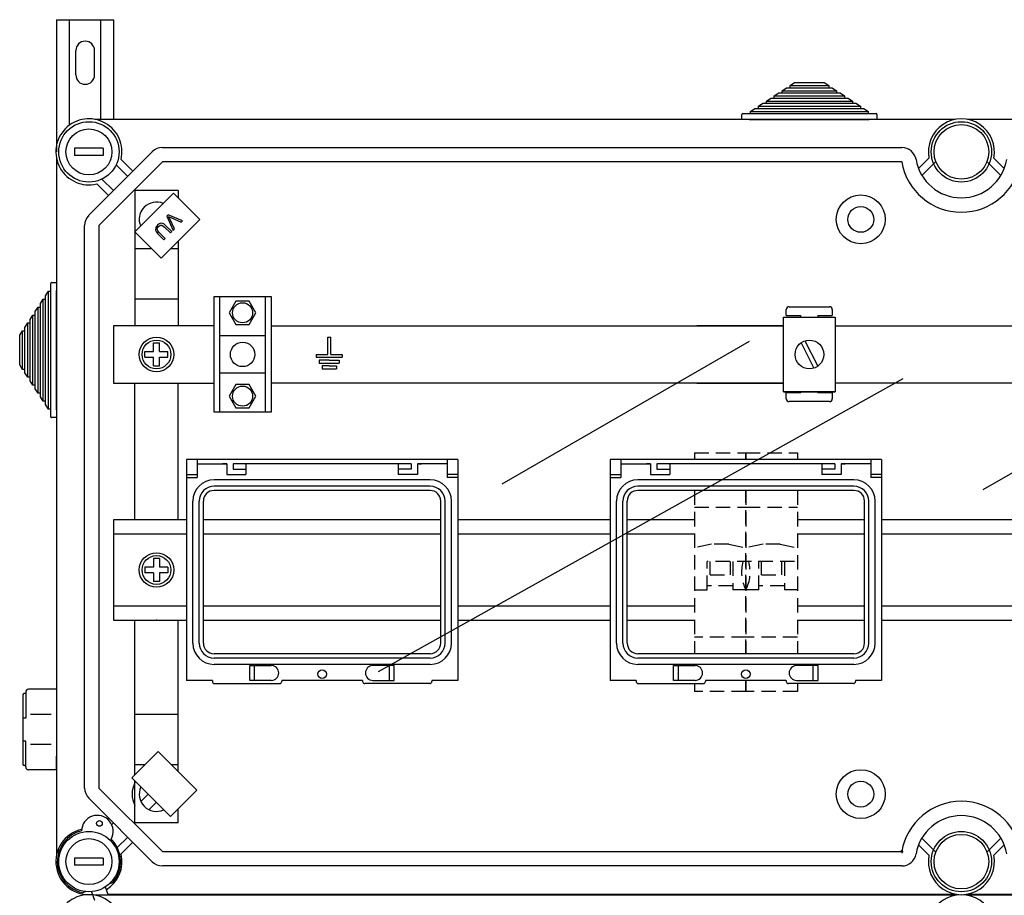
# Model space of a CAD drawing. Extents: x -265 to -46, y 62 to 264.
# Drawn here: x -265 to -196, y 203 to 264 of the extents above; entities that cross this region are included whole.
import ezdxf

# ---------------------------------------------------------------- set-up
doc = ezdxf.new("R2010")
doc.units = 0
doc.header["$MEASUREMENT"] = 0
doc.linetypes.add('HIDDEN', pattern=[0.375, 0.25, -0.125])
doc.layers.get('0').update_dxf_attribs({"linetype": 'CONTINUOUS'})

# ---------------------------------------------------------------- blocks, each defined once
blk = doc.blocks.new('A$C44E06570')
for p, q in [((4, 5), (4, 11)), ((4, 11), (4.5, 11)), ((4.5, 11), (5, 11)), ((5, 5), (5, 11)), ((0, 5), (4, 5)), ((0, 5), (0, 4)), ((0, 4), (9, 4)), ((5, 5), (9, 5)), ((9, 5), (9, 4)), ((4.5, 3), (1, 3)), ((1, 3), (1, 2)), ((1, 2), (8, 2)), ((4.5, 1), (2, 1)), ((2, 1), (2, 0)), ((2, 0), (7, 0)), ((4.5, 3), (8, 3)), ((4.5, 1), (7, 1)), ((7, 1), (7, 0)), ((8, 3), (8, 2))]:
    blk.add_line(p, q)
blk = doc.blocks.new('SW_CENTERMARK30')
at = {"color": 7, "linetype": 'Continuous'}
for q in [(454.66, 200.36), (455.17, 200.87), (455.17, 199.84), (455.69, 200.36)]:
    blk.add_line((455.17, 200.36), q, dxfattribs=at)
blk = doc.blocks.new('alçat')
at = {"linetype": 'Continuous'}
for p, q in [((0, 200.92603), (4, 200.92603)), ((0, 200.92603), (0, 191.72087)), ((0.9, 193.64181), (0.9, 200.92603)), ((3.1, 193.98192), (3.1, 200.92603)), ((4, 193.98192), (4, 200.92603)), ((1.35, 197.07604), (1.35, 198.77603)), ((2.65, 197.07604), (2.65, 198.77603)), ((50.52898, 195.98192), (50.83558, 196.18192)), ((50.83558, 196.18192), (51.08086, 196.18192)), ((51.08086, 196.34192), (51.38746, 196.54192)), ((51.08086, 196.18192), (51.08086, 196.34192)), ((51.08086, 196.34192), (53.76206, 196.34192)), ((51.08086, 196.18192), (53.76206, 196.18192)), ((51.38746, 196.54192), (53.45546, 196.54192)), ((53.45546, 196.54192), (53.76206, 196.34192)), ((53.76206, 196.34192), (53.76206, 196.18192)), ((53.76206, 196.18192), (54.00734, 196.18192)), ((54.00734, 196.18192), (54.31394, 195.98192)), ((49.42522, 195.26192), (49.73182, 195.46192)), ((49.73182, 195.46192), (49.9771, 195.46192)), ((49.9771, 195.62192), (50.2837, 195.82192)), ((49.9771, 195.46192), (49.9771, 195.62192)), ((49.9771, 195.62192), (54.86582, 195.62192)), ((49.9771, 195.46192), (54.86582, 195.46192)), ((50.2837, 195.82192), (50.52898, 195.82192)), ((50.52898, 195.82192), (50.52898, 195.98192)), ((50.52898, 195.98192), (54.31394, 195.98192)), ((50.52898, 195.82192), (54.31394, 195.82192)), ((54.31394, 195.98192), (54.31394, 195.82192)), ((54.31394, 195.82192), (54.55922, 195.82192)), ((54.55922, 195.82192), (54.86582, 195.62192)), ((54.86582, 195.62192), (54.86582, 195.46192)), ((54.86582, 195.46192), (55.1111, 195.46192)), ((55.1111, 195.46192), (55.4177, 195.26192)), ((48.32146, 194.54192), (48.62806, 194.74192)), ((48.62806, 194.74192), (48.87334, 194.74192)), ((48.87334, 194.90192), (49.17994, 195.10192)), ((48.87334, 194.74192), (48.87334, 194.90192)), ((48.87334, 194.90192), (55.96958, 194.90192)), ((48.87334, 194.74192), (55.96958, 194.74192)), ((49.17994, 195.10192), (49.42522, 195.10192)), ((49.42522, 195.10192), (49.42522, 195.26192)), ((49.42522, 195.26192), (55.4177, 195.26192)), ((49.42522, 195.10192), (55.4177, 195.10192)), ((55.4177, 195.26192), (55.4177, 195.10192)), ((55.4177, 195.10192), (55.66298, 195.10192)), ((55.66298, 195.10192), (55.96958, 194.90192)), ((55.96958, 194.90192), (55.96958, 194.74192)), ((55.96958, 194.74192), (56.21486, 194.74192)), ((56.21486, 194.74192), (56.52146, 194.54192)), ((47.72146, 193.98192), (47.72146, 194.32192)), ((47.78146, 194.38192), (48.32146, 194.38192)), ((48.32146, 194.38192), (48.32146, 194.54192)), ((48.32146, 194.54192), (56.52146, 194.54192)), ((48.32146, 194.38192), (56.52146, 194.38192)), ((56.52146, 194.54192), (56.52146, 194.38192)), ((56.52146, 194.38192), (57.06146, 194.38192)), ((57.12146, 194.32192), (57.12146, 193.98192)), ((62.57055, 193.98192), (2.69062, 193.98192)), ((48.26146, 193.98192), (47.72146, 193.98192)), ((48.26146, 193.98192), (56.58146, 193.98192)), ((57.12146, 193.98192), (56.58146, 193.98192)), ((123.23139, 193.98192), (63.42958, 193.98192)), ((7.3786, 192.02107), (58.85615, 192.02107)), ((0.00007, 191.29136), (0.00007, 142.71868)), ((2.254, 187.31094), (6.67104, 191.72799)), ((60.01641, 190.55857), (60.74126, 191.27976)), ((65.25887, 191.27976), (65.98372, 190.55857)), ((7.3786, 191.02043), (2.96156, 186.60338)), ((4.95781, 190.01476), (4.1573, 190.81527)), ((4.49851, 191.18161), (5.31159, 190.36854)), ((58.85615, 191.02043), (7.3786, 191.02043)), ((61.22074, 191.05105), (60.2483, 190.08352)), ((65.75183, 190.08352), (64.77938, 191.05105)), ((3.61345, 188.67039), (2.80037, 189.48347)), ((3.16671, 189.82468), (3.96723, 189.02417)), ((5.46117, 186.16035), (8.1499, 188.84908)), ((9.98956, 187.00942), (8.1499, 188.84908)), ((7.77927, 187.34615), (7.68187, 187.24874)), ((7.68187, 187.24874), (8.12111, 186.25391)), ((8.77699, 186.90979), (7.77927, 187.34615)), ((7.96564, 187.14043), (8.6802, 186.813)), ((1.96091, 147.40667), (1.96091, 186.60338)), ((2.96156, 186.60338), (2.96156, 147.40667)), ((7.30083, 184.32069), (9.98956, 187.00942)), ((7.52395, 186.48416), (7.93765, 186.07045)), ((8.03259, 186.16539), (7.61826, 186.57971)), ((8.22387, 186.35667), (7.88924, 187.06403)), ((8.6802, 186.813), (8.77699, 186.90979)), ((7.30083, 184.32069), (5.46117, 186.16035)), ((7.05423, 186.01568), (7.46855, 185.60135)), ((7.56349, 185.69629), (7.14978, 186.10999)), ((7.93765, 186.07045), (8.03259, 186.16539)), ((8.12111, 186.25391), (8.22387, 186.35667)), ((7.46855, 185.60135), (7.56349, 185.69629)), ((-0.39993, 182.01206), (-0.39993, 182.55206)), ((-0.33993, 182.61206), (0.00007, 182.61206)), ((0.00007, 182.61206), (0.00007, 182.07206)), ((-0.75993, 181.70546), (-0.55993, 182.01206)), ((-0.75993, 181.46018), (-0.75993, 181.70546)), ((-0.55993, 182.01206), (-0.39993, 182.01206)), ((-0.55993, 173.81206), (-0.55993, 182.01206)), ((-0.39993, 173.81206), (-0.39993, 182.01206)), ((0.00007, 173.75206), (0.00007, 182.07206)), ((-1.11993, 181.15358), (-0.91993, 181.46018)), ((-1.11993, 180.9083), (-1.11993, 181.15358)), ((-0.91993, 181.46018), (-0.75993, 181.46018)), ((-0.91993, 174.36394), (-0.91993, 181.46018)), ((-0.75993, 174.36394), (-0.75993, 181.46018)), ((-1.83993, 180.04982), (-1.63993, 180.35642)), ((-1.63993, 180.35642), (-1.47993, 180.35642)), ((-1.63993, 175.4677), (-1.63993, 180.35642)), ((-1.47993, 180.6017), (-1.27993, 180.9083)), ((-1.47993, 180.35642), (-1.47993, 180.6017)), ((-1.47993, 175.4677), (-1.47993, 180.35642)), ((-1.27993, 180.9083), (-1.11993, 180.9083)), ((-1.27993, 174.91582), (-1.27993, 180.9083)), ((-1.11993, 174.91582), (-1.11993, 180.9083)), ((-2.19993, 179.49794), (-1.99993, 179.80454)), ((-1.99993, 179.80454), (-1.83993, 179.80454)), ((-1.99993, 176.01958), (-1.99993, 179.80454)), ((-1.83993, 179.80454), (-1.83993, 180.04982)), ((-1.83993, 176.01958), (-1.83993, 179.80454)), ((-2.55993, 178.94606), (-2.35993, 179.25266)), ((-2.55993, 176.87806), (-2.55993, 178.94606)), ((-2.35993, 179.25266), (-2.19993, 179.25266)), ((-2.35993, 176.57146), (-2.35993, 179.25266)), ((-2.19993, 179.25266), (-2.19993, 179.49794)), ((-2.19993, 176.57146), (-2.19993, 179.25266)), ((-2.35993, 176.57146), (-2.55993, 176.87806)), ((-2.19993, 176.57146), (-2.35993, 176.57146)), ((-2.19993, 176.32618), (-2.19993, 176.57146)), ((-1.99993, 176.01958), (-2.19993, 176.32618)), ((-1.83993, 176.01958), (-1.99993, 176.01958)), ((-1.83993, 175.7743), (-1.83993, 176.01958)), ((-1.63993, 175.4677), (-1.83993, 175.7743)), ((-1.47993, 175.4677), (-1.63993, 175.4677)), ((-1.47993, 175.22242), (-1.47993, 175.4677)), ((-1.27993, 174.91582), (-1.47993, 175.22242)), ((-1.11993, 174.91582), (-1.27993, 174.91582)), ((-1.11993, 174.67054), (-1.11993, 174.91582)), ((-0.91993, 174.36394), (-1.11993, 174.67054)), ((-0.75993, 174.36394), (-0.91993, 174.36394)), ((-0.75993, 174.11866), (-0.75993, 174.36394)), ((-0.55993, 173.81206), (-0.75993, 174.11866)), ((-0.39993, 173.81206), (-0.55993, 173.81206)), ((-0.39993, 173.27206), (-0.39993, 173.81206)), ((0.00007, 173.75206), (0.00007, 173.21206)), ((0.00007, 173.21206), (-0.33993, 173.21206)), ((27.94442, 170.29289), (9.04442, 170.29289)), ((9.04442, 170.29289), (9.04442, 154.91151)), ((9.78694, 170.29289), (9.78694, 169.0306)), ((27.2019, 170.29289), (27.2019, 169.0306)), ((27.94442, 170.29289), (27.94442, 154.91151)), ((38.54554, 170.29289), (38.54554, 154.91151)), ((57.44554, 170.29289), (38.54554, 170.29289)), ((39.28806, 170.29289), (39.28806, 169.0306)), ((56.70302, 170.29289), (56.70302, 169.0306)), ((57.44554, 170.29289), (57.44554, 154.91151)), ((9.78694, 169.99588), (11.85931, 169.99588)), ((9.78694, 169.99588), (11.12348, 169.99588)), ((11.85931, 169.99588), (11.56899, 169.99588)), ((11.85931, 169.99588), (11.85931, 169.25336)), ((24.68401, 169.99588), (12.30483, 169.99588)), ((12.30483, 169.99588), (12.30483, 169.62462)), ((12.30483, 169.62462), (13.19585, 169.62462)), ((13.19585, 169.99588), (13.19585, 169.25336)), ((23.79299, 169.99588), (23.79299, 169.25336)), ((24.68401, 169.62462), (23.79299, 169.62462)), ((24.68401, 169.99588), (24.68401, 169.62462)), ((27.2019, 169.99588), (25.12953, 169.99588)), ((25.12953, 169.99588), (25.12953, 169.25336)), ((25.12953, 169.99588), (25.41984, 169.99588)), ((39.28806, 169.99588), (40.6246, 169.99588)), ((39.28806, 169.99588), (41.36043, 169.99588)), ((41.36043, 169.99588), (41.07011, 169.99588)), ((41.36043, 169.99588), (41.36043, 169.25336)), ((54.18513, 169.99588), (41.80594, 169.99588)), ((41.80594, 169.99588), (41.80594, 169.62462)), ((41.80594, 169.62462), (42.69697, 169.62462)), ((42.69697, 169.99588), (42.69697, 169.25336)), ((53.2941, 169.99588), (53.2941, 169.25336)), ((54.18513, 169.62462), (53.2941, 169.62462)), ((54.18513, 169.99588), (54.18513, 169.62462)), ((56.70302, 169.99588), (54.63064, 169.99588)), ((54.63064, 169.99588), (54.92096, 169.99588)), ((54.63064, 169.99588), (54.63064, 169.25336)), ((9.04442, 169.25336), (9.78694, 169.25336)), ((9.04442, 169.0306), (9.78694, 169.0306)), ((26.01386, 168.8821), (10.97498, 168.8821)), ((11.85931, 169.25336), (13.19585, 169.25336)), ((25.12953, 169.25336), (23.79299, 169.25336)), ((27.94442, 169.25336), (27.2019, 169.25336)), ((27.94442, 169.0306), (27.2019, 169.0306)), ((38.54554, 169.25336), (39.28806, 169.25336)), ((38.54554, 169.0306), (39.28806, 169.0306)), ((55.51498, 168.8821), (40.47609, 168.8821)), ((41.36043, 169.25336), (42.69697, 169.25336)), ((54.63064, 169.25336), (53.2941, 169.25336)), ((57.44554, 169.25336), (56.70302, 169.25336)), ((57.44554, 169.0306), (56.70302, 169.0306)), ((26.01386, 168.43658), (10.97498, 168.43658)), ((26.01386, 168.13957), (10.97498, 168.13957)), ((55.51498, 168.43658), (40.47609, 168.43658)), ((55.51498, 168.13957), (40.47609, 168.13957)), ((9.48993, 157.51034), (9.48993, 167.39705)), ((9.93545, 157.51034), (9.93545, 167.39705)), ((10.23245, 157.51034), (10.23245, 167.39705)), ((26.75638, 157.51034), (26.75638, 167.39705)), ((27.05339, 157.51034), (27.05339, 167.39705)), ((27.49891, 157.51034), (27.49891, 167.39705)), ((38.99105, 157.51034), (38.99105, 167.39705)), ((39.43656, 157.51034), (39.43656, 167.39705)), ((39.73357, 157.51034), (39.73357, 167.39705)), ((56.2575, 157.51034), (56.2575, 167.39705)), ((56.55451, 157.51034), (56.55451, 167.39705)), ((57.00002, 157.51034), (57.00002, 167.39705)), ((26.01386, 156.76781), (10.97498, 156.76781)), ((26.01386, 156.47081), (10.97498, 156.47081)), ((55.51498, 156.76781), (40.47609, 156.76781)), ((55.51498, 156.47081), (40.47609, 156.47081)), ((26.01386, 156.02529), (10.97498, 156.02529)), ((13.46782, 155.95104), (14.9587, 155.95104)), ((13.46782, 154.91151), (13.46782, 155.95104)), ((13.79627, 154.91151), (13.79627, 155.95104)), ((23.52102, 155.95104), (22.03014, 155.95104)), ((23.19257, 154.91151), (23.19257, 155.95104)), ((23.52102, 154.91151), (23.52102, 155.95104)), ((55.51498, 156.02529), (40.47609, 156.02529)), ((42.96894, 154.91151), (42.96894, 155.95104)), ((42.96894, 155.95104), (44.45982, 155.95104)), ((43.29738, 154.91151), (43.29738, 155.95104)), ((53.02213, 155.95104), (51.53126, 155.95104)), ((52.69369, 154.91151), (52.69369, 155.95104)), ((53.02213, 154.91151), (53.02213, 155.95104)), ((10.85399, 154.91151), (9.04442, 154.91151)), ((10.85399, 154.91151), (10.85399, 154.83726)), ((11.0025, 154.68875), (15.53102, 154.68875)), ((14.9587, 154.91151), (13.46782, 154.91151)), ((21.30931, 154.91151), (15.67953, 154.91151)), ((15.67953, 154.91151), (15.67953, 154.83726)), ((21.30931, 154.91151), (21.30931, 154.83726)), ((25.98634, 154.68875), (21.45782, 154.68875)), ((22.03014, 154.91151), (23.52102, 154.91151)), ((27.94442, 154.91151), (26.13485, 154.91151)), ((26.13485, 154.91151), (26.13485, 154.83726)), ((40.35511, 154.91151), (38.54554, 154.91151)), ((40.35511, 154.91151), (40.35511, 154.83726)), ((40.50362, 154.68875), (45.03214, 154.68875)), ((44.45982, 154.91151), (42.96894, 154.91151)), ((50.81043, 154.91151), (45.18064, 154.91151)), ((45.18064, 154.91151), (45.18064, 154.83726)), ((50.81043, 154.91151), (50.81043, 154.83726)), ((55.48746, 154.68875), (50.95894, 154.68875)), ((51.53126, 154.91151), (53.02213, 154.91151)), ((55.63596, 154.91151), (55.63596, 154.83726)), ((57.44554, 154.91151), (55.63596, 154.91151)), ((5.24717, 148.11683), (7.08683, 149.95649)), ((7.08683, 149.95649), (9.77556, 147.26776)), ((7.9359, 145.4281), (5.24717, 148.11683)), ((2.96156, 147.40667), (7.3786, 142.98962)), ((6.67104, 142.28206), (2.254, 146.69911)), ((9.77556, 147.26776), (7.9359, 145.4281)), ((3.53961, 145.26582), (3.61345, 145.33966)), ((3.96723, 144.98588), (3.84778, 144.86642)), ((4.23213, 143.26961), (4.95781, 143.99529)), ((5.31159, 143.64151), (4.49851, 142.82843)), ((60.74126, 142.73028), (60.01641, 143.45147)), ((60.2483, 143.92653), (61.22074, 142.95899)), ((64.77938, 142.95899), (65.75183, 143.92653)), ((65.98372, 143.45147), (65.25887, 142.73028)), ((7.3786, 142.98962), (58.85615, 142.98962)), ((58.85615, 141.98898), (7.3786, 141.98898)), ((3.71265, 140.76973), (3.92407, 140.84668)), ((2.04033, 140.19945), (1.84336, 140.12776)), ((2.44666, 140.19213), (2.6472, 139.61172)), ((62.57055, 139.94726), (2.69062, 139.94726)), ((3.40051, 140.52355), (3.60105, 139.94313)), ((3.57168, 140.02813), (62.57055, 140.02813)), ((63.42958, 140.02813), (123.30951, 140.02813)), ((123.23139, 139.94726), (63.42958, 139.94726))]:
    blk.add_line(p, q, dxfattribs=at)
at = {"ltscale": 5}
for p, q in [((3.26175, 191.97104), (1.26047, 191.97104)), ((1.26047, 191.97104), (1.26047, 191.47071)), ((3.26175, 191.97104), (3.26175, 191.47071)), ((3.26175, 191.47071), (1.26047, 191.47071)), ((8.46509, 189.01914), (5.46316, 189.01914)), ((5.46316, 189.01914), (5.46316, 179.61111)), ((8.46509, 189.01914), (8.46509, 188.53389)), ((8.46509, 185.48495), (8.46509, 179.61111)), ((6.6488, 184.97272), (5.46316, 184.97272)), ((8.46509, 184.97272), (7.95285, 184.97272)), ((8.46509, 181.46936), (5.48482, 181.46936)), ((14.96025, 181.61439), (10.95768, 181.61439)), ((10.95768, 181.61439), (10.95768, 173.60926)), ((11.35794, 181.61439), (11.35794, 173.60926)), ((14.56, 173.60926), (14.56, 181.61439)), ((14.96025, 173.60926), (14.96025, 181.61439)), ((50.81333, 180.33287), (50.81333, 180.73317)), ((50.81333, 180.33287), (51.8141, 180.33287)), ((51.01348, 180.93333), (53.81564, 180.93333)), ((51.8141, 180.21382), (51.8141, 180.33287)), ((53.01502, 180.33287), (54.01579, 180.33287)), ((53.01502, 180.33287), (53.01502, 180.21382)), ((54.01579, 180.73317), (54.01579, 180.33287)), ((3.9622, 179.61111), (3.9622, 175.61254)), ((10.95768, 179.61111), (3.9622, 179.61111)), ((14.96025, 179.61111), (50.62007, 179.61111)), ((50.62007, 179.61111), (44.57284, 179.61111)), ((50.62007, 180.21382), (54.22284, 180.21382)), ((50.62007, 175.00983), (50.62007, 180.21382)), ((54.22284, 180.21382), (54.22284, 175.00983)), ((54.22284, 179.61111), (122.03793, 179.61111)), ((6.764, 178.41234), (7.16425, 178.41234)), ((6.764, 177.81195), (6.764, 178.41234)), ((7.16425, 177.81195), (7.16425, 178.41234)), ((14.56, 178.91266), (11.35794, 178.91266)), ((51.8413, 178.42727), (52.73364, 176.66099)), ((52.10927, 178.56266), (53.00161, 176.79638)), ((6.16361, 177.81195), (6.764, 177.81195)), ((6.16361, 177.4117), (6.16361, 177.81195)), ((7.16425, 177.81195), (7.76464, 177.81195)), ((7.76464, 177.4117), (7.76464, 177.81195)), ((6.16361, 177.4117), (6.764, 177.4117)), ((6.764, 176.81131), (6.764, 177.4117)), ((7.16425, 177.4117), (7.76464, 177.4117)), ((7.16425, 176.81131), (7.16425, 177.4117)), ((6.764, 176.81131), (7.16425, 176.81131)), ((14.56, 176.31099), (11.35794, 176.31099)), ((3.9622, 175.61254), (10.95768, 175.61254)), ((5.46316, 166.10094), (5.46316, 175.61254)), ((8.46509, 166.10094), (8.46509, 175.61254)), ((50.62007, 175.61254), (14.96025, 175.61254)), ((44.57284, 175.61254), (50.62007, 175.61254)), ((122.03793, 175.61254), (54.22284, 175.61254)), ((54.22284, 175.00983), (50.62007, 175.00983)), ((50.62007, 175.00983), (54.22284, 175.00983)), ((51.8141, 174.92871), (50.81333, 174.92871)), ((50.81333, 174.52841), (50.81333, 174.92871)), ((51.8141, 174.92871), (51.8141, 175.00983)), ((53.01502, 175.00983), (53.01502, 174.92871)), ((54.01579, 174.92871), (53.01502, 174.92871)), ((54.01579, 174.92871), (54.01579, 174.52841)), ((53.81564, 174.32825), (51.01348, 174.32825)), ((10.95768, 173.60926), (14.96025, 173.60926)), ((3.9652, 166.10094), (3.9652, 159.10345)), ((9.04442, 166.10094), (3.9652, 166.10094)), ((26.75638, 166.10094), (10.23245, 166.10094)), ((38.54554, 166.10094), (27.94442, 166.10094)), ((44.41002, 166.10094), (39.73357, 166.10094)), ((56.2575, 166.10094), (51.58105, 166.10094)), ((68.54557, 166.10094), (57.44554, 166.10094)), ((9.04442, 165.1013), (3.9652, 165.1013)), ((26.75638, 165.1013), (10.23245, 165.1013)), ((38.54554, 165.1013), (27.94442, 165.1013)), ((44.41002, 165.1013), (39.73357, 165.1013)), ((56.2575, 165.1013), (51.58105, 165.1013)), ((68.54557, 165.1013), (57.44554, 165.1013)), ((7.16425, 163.40271), (6.764, 163.40271)), ((6.764, 163.40271), (6.764, 162.80233)), ((7.16425, 163.40271), (7.16425, 162.80233)), ((6.764, 162.80233), (6.16361, 162.80233)), ((6.16361, 162.80233), (6.16361, 162.40207)), ((7.76464, 162.80233), (7.16425, 162.80233)), ((7.76464, 162.80233), (7.76464, 162.40207)), ((6.764, 162.40207), (6.16361, 162.40207)), ((6.764, 162.40207), (6.764, 161.80169)), ((7.16425, 161.80169), (6.764, 161.80169)), ((7.76464, 162.40207), (7.16425, 162.40207)), ((7.16425, 162.40207), (7.16425, 161.80169)), ((3.9652, 160.1031), (9.04442, 160.1031)), ((10.23245, 160.1031), (26.75638, 160.1031)), ((27.94442, 160.1031), (38.54554, 160.1031)), ((39.73357, 160.1031), (44.41002, 160.1031)), ((51.58105, 160.1031), (56.2575, 160.1031)), ((57.44554, 160.1031), (68.54557, 160.1031)), ((3.9652, 159.10345), (9.04442, 159.10345)), ((5.46316, 148.33282), (5.46316, 159.10345)), ((8.46509, 148.57823), (8.46509, 159.10345)), ((10.23245, 159.10345), (26.75638, 159.10345)), ((27.94442, 159.10345), (38.54554, 159.10345)), ((39.73357, 159.10345), (44.41002, 159.10345)), ((51.58105, 159.10345), (56.2575, 159.10345)), ((57.44554, 159.10345), (68.54557, 159.10345)), ((0.00007, 154.29293), (-1.94266, 154.29293)), ((0.00007, 154.29293), (0.00007, 148.68507)), ((-2.34322, 153.89237), (-2.34322, 149.08563)), ((-2.14294, 153.99251), (-2.24308, 153.99251)), ((-2.14294, 154.09265), (-2.14294, 152.29013)), ((-2.14294, 152.29013), (-2.34322, 152.29013)), ((-0.36214, 152.53048), (-1.79849, 152.53048)), ((8.46509, 152.54069), (5.48482, 152.54069)), ((-2.14294, 150.68788), (-2.34322, 150.68788)), ((-2.14294, 148.88535), (-2.14294, 150.68788)), ((-0.36214, 150.44752), (-1.79849, 150.44752)), ((-0.0139, 149.6364), (-0.0139, 148.68507)), ((-2.14294, 148.98549), (-2.24308, 148.98549)), ((6.16767, 149.03733), (5.46316, 149.03733)), ((8.46509, 149.03733), (8.00598, 149.03733)), ((0.00007, 148.68507), (-1.94266, 148.68507)), ((0.00007, 148.68507), (-1.94266, 148.68507)), ((5.46316, 144.9909), (5.46316, 147.90084)), ((6.38494, 146.97906), (5.88059, 146.4747)), ((6.95099, 146.41301), (6.44663, 145.90865)), ((8.46509, 144.9909), (8.46509, 145.95729)), ((8.46509, 144.9909), (5.46316, 144.9909)), ((3.26175, 142.53933), (1.26047, 142.53933)), ((1.26047, 142.53933), (1.26047, 142.03901)), ((3.26175, 142.03901), (1.26047, 142.03901)), ((3.26175, 142.53933), (3.26175, 142.03901))]:
    blk.add_line(p, q, dxfattribs=at)
for p, q in [((64.5123, 168.19652), (90.65631, 183.29077)), ((31.02297, 168.59033), (48.24793, 178.53517)), ((22.43112, 155.52498), (58.94727, 175.9343))]:
    blk.add_line(p, q)
at = {"linetype": 'HIDDEN', "ltscale": 4}
for p, q in [((44.41002, 170.77009), (44.41002, 170.29289)), ((44.41002, 170.77009), (47.99554, 170.77009)), ((47.99554, 170.77009), (47.99554, 170.29289)), ((47.99554, 170.77009), (47.99554, 170.29289)), ((47.99554, 170.77009), (51.58105, 170.77009)), ((47.99554, 170.29289), (47.99554, 170.77009)), ((51.58105, 170.77009), (51.58105, 170.29289)), ((44.41002, 168.13957), (44.41002, 156.76781)), ((47.99554, 168.13957), (47.99554, 156.76781)), ((47.99554, 168.13957), (47.99554, 156.76781)), ((47.99554, 156.76781), (47.99554, 168.13957)), ((51.58105, 168.13957), (51.58105, 156.76781)), ((51.58105, 168.13957), (51.58105, 156.76781)), ((44.41002, 166.98538), (47.99554, 166.98538)), ((47.99554, 166.98538), (51.58105, 166.98538)), ((45.6052, 164.39585), (44.41002, 164.15681)), ((46.80037, 164.39585), (45.6052, 164.39585)), ((46.80037, 164.39585), (47.99554, 164.15681)), ((49.19071, 164.39585), (47.99554, 164.15681)), ((50.38588, 164.39585), (49.19071, 164.39585)), ((50.38588, 164.39585), (51.38186, 164.19665)), ((45.3064, 161.20872), (45.3064, 163.18615)), ((51.38186, 163.18615), (45.3064, 163.18615)), ((45.5056, 162.26725), (45.5056, 163.18615)), ((46.89996, 163.18615), (46.89996, 162.26725)), ((47.09916, 163.18615), (47.09916, 161.20872)), ((48.89192, 161.20872), (48.89192, 163.18615)), ((49.09111, 162.26725), (49.09111, 163.18615)), ((50.48548, 163.18615), (50.48548, 162.26725)), ((50.68467, 163.18615), (50.68467, 161.20872)), ((45.5056, 162.26725), (46.89996, 162.26725)), ((49.09111, 162.26725), (50.48548, 162.26725)), ((44.41002, 161.20872), (45.3064, 161.20872)), ((47.09916, 161.50752), (45.3064, 161.50752)), ((47.99554, 161.20872), (47.09916, 161.20872)), ((48.89192, 161.20872), (47.99554, 161.20872)), ((50.68467, 161.50752), (48.89192, 161.50752)), ((51.58105, 161.20872), (50.68467, 161.20872)), ((47.99554, 157.922), (44.41002, 157.922)), ((51.58105, 157.922), (47.99554, 157.922)), ((44.41002, 154.68875), (44.41002, 154.1373)), ((47.99554, 154.1373), (47.99554, 154.91151)), ((47.99554, 154.91151), (47.99554, 154.1373)), ((47.99554, 154.91151), (47.99554, 154.1373)), ((51.58105, 154.68875), (51.58105, 154.1373)), ((47.99554, 154.1373), (44.41002, 154.1373)), ((51.58105, 154.1373), (47.99554, 154.1373))]:
    blk.add_line(p, q, dxfattribs=at)
at = {"linetype": 'Continuous', "flags": 128}
for points in [[(7.88924, 187.06403), (7.84605, 187.1516), (7.80954, 187.21909)], [(7.80954, 187.21909), (7.89614, 187.17343), (7.96564, 187.14043)], [(7.02313, 186.61431), (6.90906, 186.45776), (6.88747, 186.26779), (6.95429, 186.13128), (7.05423, 186.01568)], [(7.14978, 186.10999), (7.06138, 186.211), (7.01355, 186.3344), (7.03765, 186.43617), (7.10036, 186.52061)], [(7.61826, 186.57971), (7.46947, 186.70175), (7.28625, 186.75039), (7.14233, 186.70714), (7.02313, 186.61431)], [(7.10036, 186.52061), (7.17149, 186.58043), (7.25594, 186.61835), (7.34749, 186.61179), (7.52395, 186.48416)]]:
    blk.add_lwpolyline(points, dxfattribs=at)
at = {"ltscale": 5, "flags": 128}
for points in [[(13.42474, 179.70695), (13.89051, 180.51369), (13.42474, 181.32042), (12.4932, 181.32042), (12.02743, 180.51369), (12.4932, 179.70695)], [(13.42474, 173.90323), (13.89051, 174.70996), (13.42474, 175.5167), (12.4932, 175.5167), (12.02743, 174.70996), (12.4932, 173.90323)]]:
    blk.add_lwpolyline(points, close=True, dxfattribs=at)
at = {"ltscale": 5}
for centre, radius in [((2.26111, 191.72087), 2.10135), ((2.26111, 191.72087), 1.60103), ((63.00006, 191.72087), 2.10135), ((63.00006, 191.72087), 1.90122), ((55.99557, 187.01786), 1.70109), ((55.99557, 187.01786), 0.90058), ((12.95897, 180.51369), 0.70045), ((6.96412, 177.61183), 1.20077), ((6.96412, 177.61183), 1.00064), ((12.95897, 177.61183), 0.84969), ((52.42146, 177.61183), 1.00077), ((12.95897, 174.70996), 0.70045), ((6.96412, 162.6022), 1.20077), ((6.96412, 162.6022), 1.00064), ((55.99557, 146.99219), 1.70109), ((55.99557, 146.99219), 0.90058), ((2.26111, 142.28917), 2.10135), ((63.00006, 142.28917), 2.10135), ((63.00006, 142.28917), 1.90122), ((2.26111, 142.28917), 1.60103)]:
    blk.add_circle(centre, radius, dxfattribs=at)
at = {"linetype": 'Continuous'}
for centre, radius in [((18.49442, 155.34099), 0.29701), ((47.99554, 155.34099), 0.29701), ((2.9934, 144.94911), 0.20013)]:
    blk.add_circle(centre, radius, dxfattribs=at)
for centre, radius, start, end in [((2, 198.77603), 0.65, 0, 180), ((2, 197.07604), 0.65, 180, 0), ((2.26111, 191.72087), 2.30148, 346.4489814, 283.5510186), ((47.78146, 194.32192), 0.06, 90, 180), ((57.06146, 194.32192), 0.06, 0, 90), ((63.00006, 191.72087), 2.30148, 348.9500448, 191.0499552), ((7.3786, 191.02043), 1.00064, 90, 135), ((58.85615, 191.02043), 1.00064, 9.5940682, 90), ((63.00006, 191.72087), 4.2027, 189.5940682, 350.4059318), ((63.00006, 191.72087), 3.20205, 189.5940682, 350.4059318), ((2.96156, 186.60338), 1.00064, 135, 180), ((-0.33993, 182.55206), 0.06, 90, 180), ((-0.33993, 173.27206), 0.06, 180, 270), ((10.97498, 167.39705), 1.48504, 90, 180), ((26.01386, 167.39705), 1.48504, 0, 90), ((40.47609, 167.39705), 1.48504, 90, 180), ((55.51498, 167.39705), 1.48504, 0, 90), ((10.97498, 167.39705), 1.03953, 90, 180), ((10.97498, 167.39705), 0.74252, 90, 180), ((26.01386, 167.39705), 1.03953, 0, 90), ((26.01386, 167.39705), 0.74252, 0, 90), ((40.47609, 167.39705), 1.03953, 90, 180), ((40.47609, 167.39705), 0.74252, 90, 180), ((55.51498, 167.39705), 1.03953, 0, 90), ((55.51498, 167.39705), 0.74252, 0, 90), ((10.97498, 157.51034), 1.48504, 180, 270), ((10.97498, 157.51034), 1.03953, 180, 270), ((10.97498, 157.51034), 0.74252, 180, 270), ((26.01386, 157.51034), 0.74252, 270, 0), ((26.01386, 157.51034), 1.03953, 270, 0), ((26.01386, 157.51034), 1.48504, 270, 0), ((40.47609, 157.51034), 1.48504, 180, 270), ((40.47609, 157.51034), 1.03953, 180, 270), ((40.47609, 157.51034), 0.74252, 180, 270), ((55.51498, 157.51034), 1.48504, 270, 0), ((55.51498, 157.51034), 1.03953, 270, 0), ((55.51498, 157.51034), 0.74252, 270, 0), ((14.9587, 155.43127), 0.51977, 270, 90), ((22.03014, 155.43127), 0.51977, 90, 270), ((44.45982, 155.43127), 0.51977, 270, 90), ((51.53126, 155.43127), 0.51977, 90, 270), ((11.0025, 154.83726), 0.1485, 180, 270), ((15.53102, 154.83726), 0.1485, 270, 0), ((21.45782, 154.83726), 0.1485, 180, 270), ((25.98634, 154.83726), 0.1485, 270, 0), ((40.50362, 154.83726), 0.1485, 180, 270), ((45.03214, 154.83726), 0.1485, 270, 0), ((50.95894, 154.83726), 0.1485, 180, 270), ((55.48746, 154.83726), 0.1485, 270, 0), ((2.96156, 147.40667), 1.00064, 180, 225), ((63.00006, 142.28917), 4.2027, 9.5940682, 170.4059318), ((2.84543, 144.41162), 1.10071, 330.1300142, 179.0850386), ((63.00006, 142.28917), 3.20205, 9.5940682, 170.4059318), ((2.26111, 142.28917), 2.30148, 102.7930372, 276.5051166), ((2.26111, 142.28917), 2.20141, 103.5625508, 259.0609744), ((2.26111, 142.28917), 2.20141, 319.0609744, 45.652502), ((2.26111, 142.28917), 2.30148, 301.6168322, 13.5510186), ((58.85615, 142.98962), 1.00064, 270, 350.4059318), ((63.00006, 142.28917), 2.30148, 168.9500448, 11.0499552), ((7.3786, 142.98962), 1.00064, 225, 270), ((2.26111, 137.68622), 2.30148, 346.4489814, 283.5510186), ((63.00006, 137.68622), 2.30148, 348.9500448, 191.0499552)]:
    blk.add_arc(centre, radius, start, end, dxfattribs=at)
at = {"ltscale": 5}
for centre, radius, start, end in [((6.96412, 187.01786), 1.20077, 67.3390536, 202.6609464), ((51.01348, 180.73317), 0.20015, 90, 180), ((53.81564, 180.73317), 0.20015, 0, 90), ((51.01348, 174.52841), 0.20015, 180, 270), ((53.81564, 174.52841), 0.20015, 270, 0), ((-1.94266, 154.09265), 0.20028, 90, 180), ((-2.24308, 153.89237), 0.10014, 90, 180), ((-2.24308, 149.08563), 0.10014, 180, 270), ((-1.94266, 148.88535), 0.20028, 180, 270), ((6.96412, 146.99219), 1.70109, 151.9275131, 208.0724869), ((6.96412, 146.99219), 1.20077, 155.4139026, 294.5860974)]:
    blk.add_arc(centre, radius, start, end, dxfattribs=at)
at = {"linetype": 'HIDDEN', "ltscale": 4}
for centre, start, end in [((50.43983, 162.45369), 164.5130673, 206.9914666), ((45.55125, 162.45369), 333.0085334, 15.4869327)]:
    blk.add_arc(centre, 2.74308, start, end, dxfattribs=at)
at = {"ltscale": 5}
blk.add_point((6.96412, 159.10345), dxfattribs=at)
at = {"ltscale": 5, "xscale": 0.2001283558026898, "yscale": 0.2001283558026898, "zscale": 0.200128355802693}
blk.add_blockref('A$C44E06570', (18.09195, 176.61057), dxfattribs=at)
at = {"linetype": 'Continuous', "xscale": 0.2001283558026898, "yscale": 0.2001283558026898, "zscale": 0.200128355802693}
blk.add_blockref('SW_CENTERMARK30', (-32.23678, 102.89282), dxfattribs=at)

msp = doc.modelspace()

# ---------------------------------------------------------------- block references
msp.add_blockref('alçat', (-262.147, 62.649))

doc.saveas('drawing.dxf')
